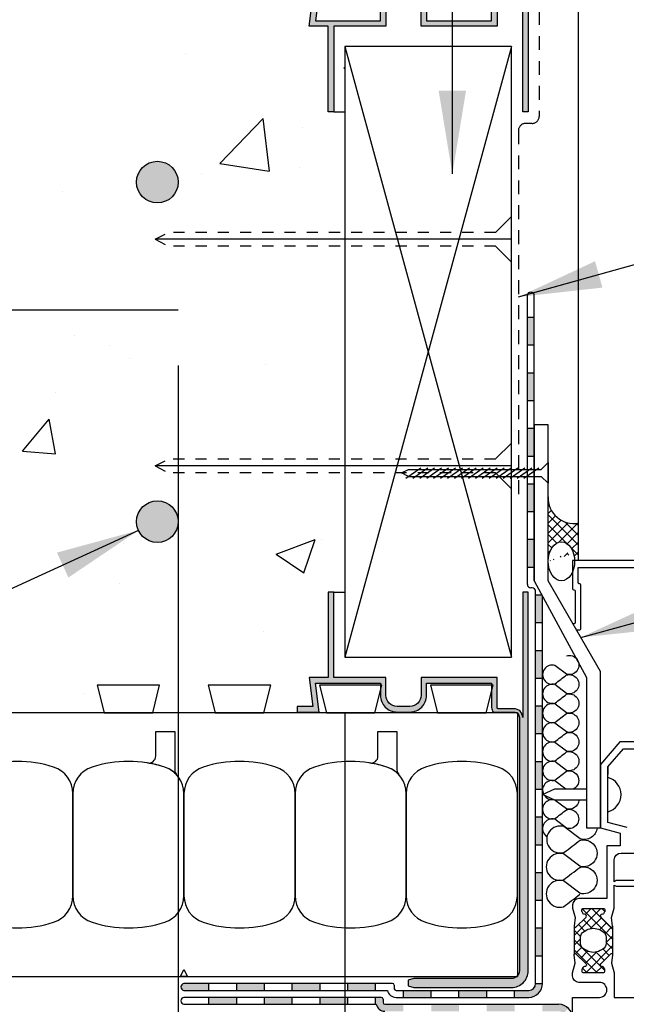
# Model space of a CAD drawing. Units: inches. Extents: x 2883.8 to 2914.4, y 405.8 to 450.
# Drawn here: x 2897.1 to 2902.5, y 433.5 to 442.4 of the extents above; entities that cross this region are included whole.
import ezdxf

# ---------------------------------------------------------------- set-up
doc = ezdxf.new("R2010")
doc.units = ezdxf.units.IN
doc.header["$LTSCALE"] = 0.5
doc.header["$MEASUREMENT"] = 0
doc.linetypes.add('DASHED2', pattern=[0.375, 0.25, -0.125])
doc.linetypes.add('HIDDEN2', pattern=[0.1875, 0.125, -0.0625])
doc.layers.get('Defpoints').update_dxf_attribs({"linetype": 'CONTINUOUS'})
for name, color, linetype in [('HATCH', 12, 'CONTINUOUS'), ('LINE18', 9, 'CONTINUOUS'), ('line25', 2, 'CONTINUOUS'), ('LINE50', 5, 'CONTINUOUS'), ('LINE65', 3, 'CONTINUOUS'), ('LINE9', 9, 'CONTINUOUS'), ('TEXT', 4, 'CONTINUOUS')]:
    doc.layers.add(name, color=color, linetype=linetype)
doc.styles.add('DIM', font='romans.shx', dxfattribs={"width": 0.7})
doc.dimstyles.new('ext_12', dxfattribs={"dimscale": 12, "dimtxt": 0.09375, "dimasz": 0.09375, "dimexe": 0.09375, "dimexo": 0.0625, "dimgap": 0.0625, "dimtad": 1, "dimdec": 1, "dimzin": 3, "dimdsep": 46, "dimlunit": 4, "dimtxsty": 'DIM', "dimcen": 0.09, "dimdle": 0.09375, "dimclrt": 4, "dimadec": 0, "dimazin": 0, "dimtfac": 1, "dimtdec": 1, "dimtmove": 2, "dimatfit": 3, "dimfxl": 0, "dimfrac": 2, "dimtolj": 1, "dimtzin": 0, "dimarcsym": 0})
doc.dimstyles.new('ext_8', dxfattribs={"dimscale": 8, "dimtxt": 0.09375, "dimasz": 0.09375, "dimexe": 0.09375, "dimexo": 0.0625, "dimgap": 0.0625, "dimtad": 1, "dimdec": 6, "dimzin": 3, "dimdsep": 46, "dimlunit": 4, "dimtxsty": 'DIM', "dimcen": 0.09, "dimdle": 0.09375, "dimclrt": 4, "dimadec": 0, "dimazin": 0, "dimtfac": 1, "dimtdec": 6, "dimtmove": 2, "dimatfit": 3, "dimfxl": 0, "dimfrac": 2, "dimtolj": 1, "dimtzin": 0, "dimarcsym": 0})

# ---------------------------------------------------------------- blocks, each defined once
blk = doc.blocks.new('Easy-Buck')
at = {"layer": 'LINE9'}
blk.add_hatch(color=256, dxfattribs=at).paths.add_polyline_path([(-0.9576, -2.4025), (-0.9576, -2.4525), (-0.9076, -2.4675), (-0.0276, -2.4675, 0.414214), (0.1224, -2.3175), (0.1224, 1.0925), (0.0724, 1.0925), (0.0724, -0.0375, 0.414214), (-0.0076, 0.0425), (-0.1576, 0.0425), (-0.1576, 0.3234), (-0.8424, 0.3234), (-0.8424, 0.1625, -0.414214), (-0.9424, 0.0625), (-1.0576, 0.0625, -0.414214), (-1.1576, 0.1625), (-1.1576, 0.3234), (-1.6276, 0.3234), (-1.6276, 1.0925), (-1.6776, 1.0925), (-1.6776, 0.3234), (-1.8496, 0.3234), (-1.8147, 0.0625), (-1.9576, 0.0625), (-1.9576, 0.0125), (-1.7576, 0.0125), (-1.7924, 0.2734), (-1.2076, 0.2734), (-1.2076, 0.1625, 0.414214), (-1.0576, 0.0125), (-0.9424, 0.0125, 0.414214), (-0.7924, 0.1625), (-0.7924, 0.2734), (-0.2076, 0.2734), (-0.2076, 0.0525, 0.184483), (-0.1923, 0.0125), (-0.0076, 0.0125, -0.414214), (0.0424, -0.0375), (0.0424, -2.3175, -0.414214), (-0.0276, -2.3875), (-0.9076, -2.3875)])
blk.add_lwpolyline([(-0.9576, -2.4025), (-0.9576, -2.4525), (-0.9076, -2.4675), (-0.0276, -2.4675, 0.414214), (0.1224, -2.3175), (0.1224, 1.0925), (0.0724, 1.0925), (0.0724, -0.0375, 0.414214), (-0.0076, 0.0425), (-0.1476, 0.0425, -0.414214), (-0.1576, 0.0525), (-0.1576, 0.3234), (-0.8424, 0.3234), (-0.8424, 0.1625, -0.414214), (-0.9424, 0.0625), (-1.0576, 0.0625, -0.414214), (-1.1576, 0.1625), (-1.1576, 0.3234), (-1.6276, 0.3234), (-1.6276, 1.0925), (-1.6776, 1.0925), (-1.6776, 0.3234), (-1.8496, 0.3234), (-1.8147, 0.0625), (-1.9576, 0.0625), (-1.9576, 0.0125), (-1.7576, 0.0125), (-1.7924, 0.2734), (-1.2076, 0.2734), (-1.2076, 0.1625, 0.414214), (-1.0576, 0.0125), (-0.9424, 0.0125, 0.414214), (-0.7924, 0.1625), (-0.7924, 0.2734), (-0.2076, 0.2734), (-0.2076, 0.0525, 0.184483), (-0.1923, 0.0125), (-0.0076, 0.0125, -0.414214), (0.0424, -0.0375), (0.0424, -2.3175, -0.414214), (-0.0276, -2.3875), (-0.9076, -2.3875)], format="xyb", close=True, dxfattribs=at)
blk = doc.blocks.new('*D9')
at = {"layer": 'Defpoints', "color": 0}
for p in [(2898.5103, 439.7588), (2900.0103, 436.6315), (2900.0103, 428.3287)]:
    blk.add_point(p, dxfattribs=at)
at = {"layer": 'TEXT', "color": 0, "lineweight": -2}
for p, q in [((2898.5103, 439.2588), (2898.5103, 427.5787)), ((2900.0103, 436.1315), (2900.0103, 427.5787)), ((2898.0103, 428.3287), (2897.5103, 428.3287)), ((2898.5103, 428.3287), (2900.0103, 428.3287)), ((2900.5103, 428.3287), (2901.0103, 428.3287))]:
    blk.add_line(p, q, dxfattribs=at)
at = {"layer": 'TEXT', "color": 0}
for points in [[(2898.0103, 428.412), (2898.0103, 428.2453), (2898.5103, 428.3287)], [(2900.5103, 428.412), (2900.5103, 428.2453), (2900.0103, 428.3287)]]:
    blk.add_solid(points, dxfattribs=at)
at = {"layer": 'TEXT', "color": 4, "insert": (2899.134, 426.0118), "char_height": 0.5, "attachment_point": 5, "style": 'DIM'}
blk.add_mtext('\\A1;1 1/2" \\P (38mm)MIN. \\PCOVER', dxfattribs=at)

msp = doc.modelspace()

# ---------------------------------------------------------------- hatches: boundary and pattern name
at = {"layer": 'HATCH'}
h = msp.add_hatch(dxfattribs=at)
h.set_pattern_fill('AR-CONC', color=256, scale=0.5)
h.set_pattern_definition([(50, (0, 0), (3.586301, -0.3137607), [0.375, -4.125]), (355, (0, 0), (-0.6937567, 3.7609607), [0.3, -3.3]), (100.45144, (0.299, -0.026), (2.8925442, 3.4472), [0.318701, -3.5057106]), (46.1842, (0, 1), (5.3362067, -0.8275964), [0.5625, -6.1875]), (96.63564, (0.4447, 0.931), (4.67331, 4.870593), [0.478052, -5.258569]), (351.18416, (0, 1), (4.67331, 4.870593), [0.45, -4.95]), (21, (0.5, 0.75), (2.9845353, -2.0130945), [0.375, -4.125]), (326, (0.5, 0.75), (1.2165767, 3.62575), [0.3, -3.3]), (71.45144, (0.7487, 0.5822), (4.201112, 1.6126558), [0.318701, -3.5057106]), (37.5, (0, 0), (0.0607993, 1.66446927), [0, -3.26, 0, -3.35, 0, -3.3125]), (7.5, (0, 0), (1.3153477, 1.9720586), [0, -1.91, 0, -3.185, 0, -1.2625]), (327.5, (-1.115, 0), (2.6691122, -0.11277436), [0, -1.25, 0, -3.9, 0, -5.175]), (317.5, (-1.615, 0), (2.9159308, 0.500525), [0, -1.625, 0, -2.59, 0, -3.675])])
h.paths.add_polyline_path([(2889.4373201, 442.6315058), (2889.84353, 442.6315058), (2889.781198, 442.3815058), (2890.34353, 442.3815058), (2890.281198, 442.6315058), (2890.84353, 442.6315058), (2890.781198, 442.3815058), (2891.34353, 442.3815058), (2891.281198, 442.6315058), (2891.84353, 442.6315058), (2891.781198, 442.3815058), (2892.34353, 442.3815058), (2892.281198, 442.6315058), (2892.84353, 442.6315058), (2892.781198, 442.3815058), (2893.34353, 442.3815058), (2893.281198, 442.6315058), (2893.84353, 442.6315058), (2893.781198, 442.3815058), (2894.34353, 442.3815058), (2894.281198, 442.6315058), (2894.84353, 442.6315058), (2894.781198, 442.3815058), (2895.34353, 442.3815058), (2895.281198, 442.6315058), (2896.1873648, 442.6315058), (2896.1873648, 442.569088), (2896.3123645, 442.569088), (2896.3123645, 442.3502884), (2896.2648646, 442.3502884), (2896.2326387, 442.3371135), (2896.2188725, 442.3051357), (2896.2323378, 442.2700117), (2896.2656185, 442.2565386), (2896.3123645, 442.2565386), (2896.3169559, 442.1778962), (2896.3441243, 442.1036413), (2896.3779774, 442.0567653), (2896.4216943, 442.0189204), (2896.4216943, 436.7441616), (2896.3708201, 436.6981502), (2896.334366, 436.640044), (2896.315123, 436.5745283), (2896.3123645, 436.5065433), (2896.2648646, 436.5065433), (2896.232027, 436.4927565), (2896.2188647, 436.4596684), (2896.2323378, 436.4262666), (2896.2648646, 436.4127935), (2896.3123645, 436.4127935), (2896.3123645, 436.193994), (2896.1873648, 436.193994), (2896.1873648, 436.1315435), (2895.281198, 436.1315058), (2895.34353, 436.3815058), (2894.781198, 436.3815058), (2894.84353, 436.1315058), (2894.281198, 436.1315058), (2894.34353, 436.3815058), (2893.781198, 436.3815058), (2893.84353, 436.1315058), (2893.281198, 436.1315058), (2893.34353, 436.3815058), (2892.781198, 436.3815058), (2892.84353, 436.1315058), (2892.281198, 436.1315058), (2892.34353, 436.3815058), (2891.781198, 436.3815058), (2891.84353, 436.1315058), (2891.281198, 436.1315058), (2891.34353, 436.3815058), (2890.781198, 436.3815058), (2890.84353, 436.1315058), (2890.281198, 436.1315058), (2890.34353, 436.3815058), (2889.781198, 436.3815058), (2889.84353, 436.1315058), (2889.4373201, 436.1315435), (2889.4373201, 437.8817097), (2888.4373201, 438.8817097), (2890.4373201, 438.8817097), (2889.4373201, 439.8817097)])
h.paths.add_polyline_path([(2896.9373633, 436.1315435), (2897.84353, 436.1315058), (2897.781198, 436.3815058), (2898.34353, 436.3815058), (2898.281198, 436.1315058), (2898.84353, 436.1315058), (2898.781198, 436.3815058), (2899.34353, 436.3815058), (2899.281198, 436.1315058), (2899.84353, 436.1315058), (2899.781198, 436.3815058), (2900.0103285, 436.3815058), (2900.0103285, 442.3815058), (2899.781198, 442.3815058), (2899.84353, 442.6315058), (2899.281198, 442.6315058), (2899.34353, 442.3815058), (2898.781198, 442.3815058), (2898.84353, 442.6315058), (2898.281198, 442.6315058), (2898.34353, 442.3815058), (2897.781198, 442.3815058), (2897.84353, 442.6315058), (2896.9373633, 442.6315384), (2896.9373632, 442.569088), (2896.8123635, 442.569088), (2896.8123635, 442.3502884), (2896.8606355, 442.3502819), (2896.8935818, 442.3355785), (2896.9058555, 442.3016913), (2896.8923903, 442.2700117), (2896.8598634, 442.2565386), (2896.8123635, 442.2565386), (2896.8096011, 442.1885271), (2896.7903399, 442.1229888), (2896.7538559, 442.0648697), (2896.7029443, 442.0188595), (2896.7029443, 436.7442224), (2896.7538559, 436.6982123), (2896.7903399, 436.6400931), (2896.8096011, 436.5745548), (2896.8123635, 436.5065433), (2896.8606357, 436.5065368), (2896.8935819, 436.4918333), (2896.9058555, 436.4579462), (2896.8923636, 436.42624), (2896.8606354, 436.4128), (2896.8123635, 436.4127935), (2896.8123635, 436.193994), (2896.9373632, 436.193994)])
h = msp.add_hatch(color=7, dxfattribs=at)
h.dxf.hatch_style = 1
h.paths.add_polyline_path([(2898.7872327, 433.6940058), (2898.562364, 433.6940058, 0.860780181), (2898.562364, 433.6315058), (2898.7872327, 433.6315058)])
h.paths.add_polyline_path([(2899.0372327, 433.5690058), (2898.7872327, 433.5690058), (2898.7872327, 433.5065058), (2899.0372327, 433.5065058)])
h.paths.add_polyline_path([(2899.2872327, 433.6940058), (2899.0372327, 433.6940058), (2899.0372327, 433.6315058), (2899.2872327, 433.6315058)])
h.paths.add_polyline_path([(2899.5372327, 433.5690058), (2899.2872327, 433.5690058), (2899.2872327, 433.5065058), (2899.5372327, 433.5065058)])
h.paths.add_polyline_path([(2899.7872327, 433.6940058), (2899.5372327, 433.6940058), (2899.5372327, 433.6315058), (2899.7872327, 433.6315058)])
h.paths.add_polyline_path([(2900.0372327, 433.5690058), (2899.7872327, 433.5690058), (2899.7872327, 433.5065058), (2900.0372327, 433.5065058)])
h.paths.add_polyline_path([(2900.2872327, 433.6940058), (2900.0372327, 433.6940058), (2900.0372327, 433.6315058), (2900.2872327, 433.6315058)])
h.paths.add_polyline_path([(2900.5372327, 433.5065058), (2900.3694956, 433.5065058, -0.414213562), (2900.3538706, 433.5221308), (2900.3538706, 433.5533808, 0.414213562), (2900.3382456, 433.5690058), (2900.2872327, 433.5690058), (2900.2872327, 433.5065058), (2900.2929491, 433.5065058, 0.356393959), (2900.3694956, 433.4440058), (2900.5372327, 433.4440058)])
h.paths.add_polyline_path([(2900.7872327, 433.6315058), (2900.5372327, 433.6315058), (2900.5372327, 433.5690058), (2900.7872327, 433.5690058)])
h.paths.add_polyline_path([(2901.0372327, 433.5065058), (2900.7872327, 433.5065058), (2900.7872327, 433.4440058), (2901.0372327, 433.4440058)])
h.paths.add_polyline_path([(2901.2872327, 433.6315058), (2901.0372327, 433.6315058), (2901.0372327, 433.5690058), (2901.2872327, 433.5690058)])
h.paths.add_polyline_path([(2901.5372327, 433.5065058), (2901.2872327, 433.5065058), (2901.2872327, 433.4440058), (2901.5372327, 433.4440058)])
h.paths.add_polyline_path([(2902.0223532, 433.4698942, 0.198912367), (2901.9339648, 433.5065058), (2901.7872327, 433.5065058), (2901.7872327, 433.4440058), (2901.9339648, 433.4440058, -0.198912367), (2901.978159, 433.4257)])
h.paths.add_polyline_path([(2902.0589648, 433.2531896), (2901.9964648, 433.2531896), (2901.9964648, 433.0031896), (2902.0589648, 433.0031896)])
h.paths.add_polyline_path([(2901.7896877, 433.6940058), (2901.7271877, 433.6940058, -0.414213562), (2901.6646877, 433.6315058), (2901.5372327, 433.6315058), (2901.5372327, 433.5690058), (2901.6646877, 433.5690058, 0.414213562)])
h.paths.add_polyline_path([(2901.7896877, 434.1940058), (2901.7271877, 434.1940058), (2901.7271877, 433.9440058), (2901.7896877, 433.9440058)])
h.paths.add_polyline_path([(2901.7896877, 434.6940058), (2901.7271877, 434.6940058), (2901.7271877, 434.4440058), (2901.7896877, 434.4440058)])
h.paths.add_polyline_path([(2901.7896877, 435.1940058), (2901.7271877, 435.1940058), (2901.7271877, 434.9440058), (2901.7896877, 434.9440058)])
h.paths.add_polyline_path([(2901.7896877, 435.6940058), (2901.7271877, 435.6940058), (2901.7271877, 435.4440058), (2901.7896877, 435.4440058)])
h.paths.add_polyline_path([(2901.7896877, 436.1940058), (2901.7271877, 436.1940058), (2901.7271877, 435.9440058), (2901.7896877, 435.9440058)])
h.paths.add_polyline_path([(2901.7896877, 436.6940058), (2901.7271877, 436.6940058), (2901.7271877, 436.4440058), (2901.7896877, 436.4440058)])
h.paths.add_polyline_path([(2901.7896877, 437.181456), (2901.7828861, 437.1940058), (2901.7271877, 437.1940058), (2901.7271877, 436.9440058), (2901.7896877, 436.9440058)])
h.paths.add_polyline_path([(2901.7152148, 437.6940058), (2901.6527148, 437.6940058), (2901.6527148, 437.4440058), (2901.7152148, 437.4440058)])
h.paths.add_polyline_path([(2901.7152148, 438.1940058), (2901.6527148, 438.1940058), (2901.6527148, 437.9440058), (2901.7152148, 437.9440058)])
h.paths.add_polyline_path([(2901.7152148, 438.6940058), (2901.6527148, 438.6940058), (2901.6527148, 438.4440058), (2901.7152148, 438.4440058)])
h.paths.add_polyline_path([(2901.7152148, 439.1940058), (2901.6527148, 439.1940058), (2901.6527148, 438.9440058), (2901.7152148, 438.9440058)])
h.paths.add_polyline_path([(2901.7152148, 439.6940058), (2901.6527148, 439.6940058), (2901.6527148, 439.4440058), (2901.7152148, 439.4440058)])
h = msp.add_hatch(dxfattribs=at)
h.set_pattern_fill('ANSI37', color=256, scale=0.5, angle=90, style=0)
edge = h.paths.add_edge_path()
edge.add_arc((2902.0277148, 432.9107844), 0.0314164, 193.91519955, 354.1006948, ccw=False)
edge.add_ellipse((2901.8718654, 432.9075554), major_axis=(0, -0.1604674), ratio=0.781471039, start_angle=630, end_angle=808.45512048, ccw=False)
edge.add_line((2901.7464648, 432.9075554), (2901.7464648, 432.6315058))
edge.add_arc((2901.5589648, 432.6315058), 0.1875, -45, 0, ccw=False)
edge.add_arc((2901.8894306, 431.4767857), 1.0411163, 80.62828382, 100.95677121, ccw=False)
edge.add_line((2902.0589648, 432.5040058), (2902.0589648, 432.9075554))
edge = h.paths.add_edge_path()
edge.add_ellipse((2901.958911, 437.4959155), major_axis=(0, 0.1754127), ratio=0.67666753, start_angle=-57.31939609, end_angle=90, ccw=False)
edge.add_line((2902.0588167, 437.5906305), (2902.0722166, 437.5481773))
edge.add_line((2902.0722166, 437.5481773), (2902.0774807, 437.5040058))
edge.add_line((2902.0774807, 437.5040058), (2902.1134249, 437.5040058))
edge.add_line((2902.1134249, 437.5040058), (2902.1134249, 437.8396769))
edge.add_arc((2902.0708788, 438.0669), 0.231172, 183.79945643, 280.60546947, ccw=False)
edge.add_line((2901.8402148, 438.0515815), (2901.8402148, 437.4959155))
h = msp.add_hatch(dxfattribs=at)
h.set_pattern_fill('ANSI37', color=256, scale=0.5, angle=90, style=0)
h.set_pattern_definition([(135, (3423.67642, -2286.884), (-0.0441941738, -0.0441941738), []), (225, (3423.67642, -2286.884), (0.0441941738, -0.0441941738), [])])
h.paths.add_polyline_path([(2903.2178516, 433.7590756), (2903.4647818, 433.7590756, -0.973119194), (2903.4699578, 433.5691469), (2903.2179048, 433.5690059, -1.000279793)])
h.paths.add_polyline_path([(2903.3413167, 433.5765058, 1), (2903.3413167, 433.7515756, 1)], flags=16)
h.paths.add_polyline_path([(2903.5592841, 434.9299053), (2903.5592841, 435.0547992, -0.392740857), (2903.5850059, 435.0353346), (2903.6959836, 434.7590756), (2903.5914137, 434.7590756, 0.3145636), (2903.2481354, 434.8129484), (2903.2216232, 434.8169839), (2903.2216232, 434.8434531, -0.14944307), (2903.340687, 434.9459384), (2903.3412841, 434.9459384, 0.192913489), (2903.3620015, 434.9542407, -0.089226471), (2903.4560545, 434.9685392), (2903.4593837, 434.9496585, 0.315298789), (2903.4619794, 434.9470627)])
h.paths.add_polyline_path([(2902.180428, 434.2921634, 0.772597808), (2902.1657476, 434.3172062, -0.343148792), (2902.1543716, 434.3218304), (2902.1450366, 434.337999, -0.131652498), (2902.1439648, 434.341999), (2902.1439648, 434.3608554, -0.414213562), (2902.1519648, 434.3688554), (2902.3409648, 434.3688554, -0.414213562), (2902.3489648, 434.3608554), (2902.3489648, 434.341999, -0.131652498), (2902.3478931, 434.337999), (2902.3385581, 434.3218304, -0.343148792), (2902.3271821, 434.3172062, 0.772597808), (2902.3125017, 434.2921634), (2902.4199045, 434.1847607), (2902.4199045, 433.978251), (2902.3125017, 433.8708483, 0.772597808), (2902.3271821, 433.8458054, -0.343148792), (2902.3385581, 433.8411813), (2902.3478931, 433.8250127, -0.131652498), (2902.3489648, 433.8210127), (2902.3489648, 433.8021563, -0.414213562), (2902.3409648, 433.7941563), (2902.1519648, 433.7941563, -0.414213562), (2902.1439648, 433.8021563), (2902.1439648, 433.8210127, -0.131652498), (2902.1450366, 433.8250127), (2902.1543716, 433.8411813, -0.343148792), (2902.1657476, 433.8458054, 0.772597808), (2902.180428, 433.8708483), (2902.0730252, 433.978251), (2902.0730252, 434.1847607)])
h.paths.add_polyline_path([(2902.3614648, 434.1091671), (2902.3614648, 434.053995, -0.323848429), (2902.320227, 433.9970039, -0.32650162), (2902.1727027, 433.9970039, -0.32384844), (2902.1314648, 434.053995), (2902.1314648, 434.1091671, -0.323848435), (2902.1727027, 434.1661582, -0.32650162), (2902.320227, 434.1661582, -0.323848435)], flags=16)
at = {"layer": 'LINE65'}
for points in [[(2898.5103285, 440.9102421, 1), (2898.1353285, 440.9102421, 1)], [(2898.5103285, 437.8528398, 1), (2898.1353285, 437.8528398, 1)]]:
    msp.add_hatch(color=256, dxfattribs=at).paths.add_polyline_path(points)

# ---------------------------------------------------------------- linework, layer by layer
at = {"layer": 'HATCH'}
for p, q in [((2900.0103285, 442.1315058), (2901.5103285, 436.6315058)), ((2901.5103285, 442.1315058), (2900.0103285, 436.6315058)), ((2901.5103285, 440.3954585), (2898.3037749, 440.3954585)), ((2901.5103285, 438.3548962), (2898.3037749, 438.3548962)), ((2902.0730998, 434.2101215), (2902.0730998, 433.9553276)), ((2902.4199045, 434.2089028), (2902.4199045, 433.9541089))]:
    msp.add_line(p, q, dxfattribs=at)
at = {"layer": 'HATCH', "color": 6, "linetype": 'DASHED2'}
msp.add_lwpolyline([(2895.7401624, 445.1510597), (2901.7586999, 445.1510597), (2901.7586999, 441.5014462, -0.414213562), (2901.6961999, 441.4389462), (2901.6353285, 441.4389462, 0.414213562), (2901.5728285, 441.3764462), (2901.5728285, 438.0080039)], format="xyb", dxfattribs=at)
at = {"layer": 'HATCH'}
for points in [[(2902.0047512, 436.6452654, -1.331509839), (2902.0047512, 436.4788451), (2901.9005817, 436.5584757, 1.331509839), (2901.9005817, 436.3920554, 0.001043147), (2902.0047018, 436.471993, 2.934579653)], [(2902.0047018, 436.471993, -1.331509839), (2902.0047018, 436.3055727), (2901.9005323, 436.3852033, 1.331509839), (2901.9005323, 436.218783, 0.001043147), (2902.0046525, 436.2987206, 2.934579653)], [(2902.0046525, 436.2987206, -1.331509839), (2902.0046525, 436.1323003), (2901.9004829, 436.2119309, 1.331509839), (2901.9004829, 436.0455107, 0.001043147), (2902.0046031, 436.1254482, 2.934579653)], [(2902.0046031, 436.1254482, -1.331509839), (2902.0046031, 435.959028), (2901.9004336, 436.0386586, 1.331509839), (2901.9004336, 435.8722383, 0.001043147), (2902.0045537, 435.9521759, 2.934579653)], [(2902.0045537, 435.9521759, -1.331509839), (2902.0045537, 435.7857556), (2901.9003842, 435.8653862, 1.331509839), (2901.9003842, 435.6989659, 0.001043147), (2902.0045044, 435.7789035, 2.934579653)], [(2902.0045044, 435.7789035, -1.331509839), (2902.0045044, 435.6124832), (2901.9003348, 435.6921138, 1.331509839), (2901.9003348, 435.5256936, 0.001043147), (2902.004455, 435.6056311, 2.934579653)], [(2902.004455, 435.6056311, -0.922296195), (2902.0658308, 435.4441809, -0.922296195)], [(2901.9979534, 435.4441809), (2901.9002855, 435.5188415, 0.649544129), (2901.7981516, 435.3978706, 0.649544129)], [(2901.8052812, 435.3857614, 0.272530307), (2901.8853689, 435.3494807)], [(2902.0043563, 435.2590864, -1.331509839), (2902.0043563, 435.0926661), (2901.9001868, 435.1722967, 0.865547103), (2901.8292602, 435.0161534, 0.865547103)], [(2901.8883491, 435.3481307, 1.238452514), (2901.9002361, 435.1791488, 0.001043147), (2902.0043563, 435.2590864)], [(2902.114959, 435.3426809, -0.476461295), (2902.0044056, 435.2659385), (2901.9040143, 435.3426809)], [(2902.2804912, 435.0935546, -0.459302791), (2902.1280205, 434.9955717), (2901.9819228, 435.1072536, 1.331509839), (2901.9819228, 434.8738492, 0.001043147), (2902.1279513, 434.9859616)], [(2902.1240118, 434.9829244, -1.331509839), (2902.1240118, 434.7495199), (2901.977914, 434.8612019, 1.331509839), (2901.977914, 434.6277974, 0.001043147), (2902.1239425, 434.7399099, 2.934579653)], [(2902.1240118, 434.73993, -1.331509839), (2902.1240118, 434.5065256), (2901.977914, 434.6182075, 1.331509839), (2901.977914, 434.3848031, 0.001043147), (2902.1239425, 434.4969155, 2.934579653)]]:
    msp.add_lwpolyline(points, format="xyb", dxfattribs=at)
msp.add_lwpolyline([(2902.3304667, 434.1629521, -0.273456042), (2902.3615394, 434.1103858), (2902.3615394, 434.0552137, -0.27345604), (2902.3304667, 434.0026474), (2902.3068047, 433.9896261, -0.256980507), (2902.1862741, 433.9896261), (2902.1626121, 434.0026474, -0.273456043), (2902.1315394, 434.0552137), (2902.1315394, 434.1103858, -0.273456042), (2902.1626121, 434.1629521), (2902.1862741, 434.1759734, -0.256980507), (2902.3068047, 434.1759734)], format="xyb", close=True, dxfattribs=at)
msp.add_arc((2902.0704649, 438.0661001), 0.2304627, 177.538416, 280.74322262, dxfattribs=at)
at = {"layer": 'LINE18'}
for p, q in [((2901.3666103, 440.4579585), (2901.5103285, 440.6016766)), ((2901.3666103, 440.3329585), (2901.5103285, 440.1892403)), ((2901.3666103, 438.4173962), (2901.5103285, 438.5611143)), ((2901.3666103, 438.2923962), (2901.5103285, 438.1486781))]:
    msp.add_line(p, q, dxfattribs=at)
at = {"layer": 'LINE18', "linetype": 'HIDDEN2'}
for p, q in [((2898.3037749, 440.3954585), (2898.4232836, 440.4579585)), ((2901.3666103, 440.4579585), (2898.4232836, 440.4579585)), ((2898.3037749, 440.3954585), (2898.4232836, 440.3329585)), ((2901.3666103, 440.3329585), (2898.4232836, 440.3329585)), ((2898.3037749, 438.3548962), (2898.4232836, 438.4173962)), ((2901.3662026, 438.4169884), (2898.4228758, 438.4169884)), ((2898.3037749, 438.3548962), (2898.4232836, 438.2923962)), ((2901.3662026, 438.2919884), (2898.4228758, 438.2919884))]:
    msp.add_line(p, q, dxfattribs=at)
at = {"layer": 'LINE18', "flags": 128}
msp.add_lwpolyline([(2902.1134249, 437.5040058), (2902.1134249, 445.5069136), (2889.4373201, 445.5069136)], dxfattribs=at)
at = {"layer": 'LINE18'}
for points in [[(2902.6838167, 437.5040058), (2902.0588167, 437.5040058), (2902.0588167, 437.2490058, 0.414213562), (2902.0688167, 437.2390058), (2902.0738167, 437.2390058, -0.414213562), (2902.0838167, 437.2290058), (2902.0838167, 436.9440058, -0.414213562), (2902.0738167, 436.9340058), (2902.0688167, 436.9340058, 0.154111191), (2902.0630747, 436.932193, 0.154111191)], [(2902.093729, 436.8790058), (2902.1238167, 436.8790058, 0.414213562), (2902.1338167, 436.8890058), (2902.1338167, 437.2840058, 0.414213562), (2902.1238167, 437.2940058), (2902.1188167, 437.2940058, -0.414213562), (2902.1088167, 437.3040058), (2902.1088167, 437.4390058), (2902.6188167, 437.4390058)], [(2902.6188167, 435.8707021), (2902.4846414, 435.8707021), (2902.3106073, 435.6670378), (2902.3106073, 435.0947897), (2902.4863546, 435.0476984), (2902.4863546, 434.933039), (2902.3689648, 434.933039), (2902.3689648, 434.4590058), (2902.1169648, 434.4590058, 0.414213562), (2902.0589648, 434.4010058), (2902.0589648, 434.3782135, 0.065543463), (2902.0598167, 434.371743), (2902.0825343, 434.2869597), (2902.0730998, 434.2101215, 0.713293068), (2902.0900963, 434.2018317), (2902.180428, 434.2921634, 0.772597808), (2902.1657476, 434.3172062, -0.343148792), (2902.1543716, 434.3218304), (2902.1450366, 434.337999, -0.131652498), (2902.1439648, 434.341999), (2902.1439648, 434.3608554, -0.414213562), (2902.1519648, 434.3688554), (2902.3409648, 434.3688554, -0.414213562), (2902.3489648, 434.3608554), (2902.3489648, 434.341999, -0.131652498), (2902.3478931, 434.337999), (2902.3385581, 434.3218304, -0.343148792), (2902.3271821, 434.3172062, 0.772597808), (2902.3125017, 434.2921634), (2902.4028334, 434.2018317, 0.713293068), (2902.4198299, 434.2101215), (2902.4103954, 434.2869597), (2902.433113, 434.371743, 0.065543463), (2902.4339648, 434.3782135), (2902.4339648, 434.5800258), (2902.4512854, 434.5700258), (2902.6838167, 434.5700258)], [(2902.6838167, 434.6200258), (2902.4512854, 434.6200258), (2902.4339648, 434.6100258), (2902.4339648, 434.806039, -0.414213562), (2902.4959648, 434.868039), (2902.6338167, 434.868039)], [(2902.0589648, 432.5040058), (2902.0589648, 433.5690058), (2902.300613, 433.5690058, 1), (2902.300613, 433.7040058), (2902.1169648, 433.7040058, -0.414213562), (2902.0589648, 433.7620058), (2902.0589648, 433.7847982, -0.065543463), (2902.0598167, 433.7912687), (2902.0825343, 433.876052), (2902.0730998, 433.9528902, -0.713293068), (2902.0900963, 433.9611799), (2902.180428, 433.8708483, -0.772597808), (2902.1657476, 433.8458054, 0.343148792), (2902.1543716, 433.8411813), (2902.1450366, 433.8250127, 0.131652498), (2902.1439648, 433.8210127), (2902.1439648, 433.8021563, 0.414213562), (2902.1519648, 433.7941563), (2902.3409648, 433.7941563, 0.414213562), (2902.3489648, 433.8021563), (2902.3489648, 433.8210127, 0.131652498), (2902.3478931, 433.8250127), (2902.3385581, 433.8411813, 0.343148792), (2902.3271821, 433.8458054, -0.772597808), (2902.3125017, 433.8708483), (2902.4028334, 433.9611799, -0.713293068), (2902.4198299, 433.9528902), (2902.4103954, 433.876052), (2902.433113, 433.7912687, -0.065543463), (2902.4339648, 433.7847982), (2902.4339648, 433.5690058), (2903.0689648, 433.5690058)]]:
    msp.add_lwpolyline(points, format="xyb", dxfattribs=at)
msp.add_lwpolyline([(2902.5513546, 435.0975747), (2902.3756073, 435.144666), (2902.3756073, 435.644666), (2902.5163546, 435.8057021), (2902.6188167, 435.8057021)], dxfattribs=at)
at = {"layer": 'line25'}
msp.add_line((2901.562364, 436.1315058), (2889.4373201, 436.1315058), dxfattribs=at)
for points in [[(2900.0103285, 436.6315058), (2901.5103285, 436.6315058), (2901.5103285, 442.1315058), (2900.0103285, 442.1315058)], [(2898.281198, 436.1315058), (2898.34353, 436.3815058), (2897.781198, 436.3815058), (2897.84353, 436.1315058)], [(2899.281198, 436.1315058), (2899.34353, 436.3815058), (2898.781198, 436.3815058), (2898.84353, 436.1315058)], [(2900.281198, 436.1315058), (2900.34353, 436.3815058), (2899.781198, 436.3815058), (2899.84353, 436.1315058)], [(2901.281198, 436.1315058), (2901.34353, 436.3815058), (2900.781198, 436.3815058), (2900.84353, 436.1315058)]]:
    msp.add_lwpolyline(points, close=True, dxfattribs=at)
at = {"layer": 'line25', "color": 12}
msp.add_ellipse((2901.958911, 437.4959155), major_axis=(0, 0.1754127), ratio=0.67666753, start_param=-14.137166941, end_param=-7.853981634, dxfattribs=at)
at = {"layer": 'LINE50'}
for p in [(2901.562364, 436.1315058), (2889.4373201, 433.7565058)]:
    msp.add_line(p, (2901.562364, 433.7565058), dxfattribs=at)
at = {"layer": 'LINE65', "flags": 128}
msp.add_lwpolyline([(2889.5601856, 439.7588442), (2898.5103285, 439.7588442)], dxfattribs=at)
at = {"layer": 'LINE65'}
for centre in [(2898.3228285, 440.9102421), (2898.3228285, 437.8528398)]:
    msp.add_circle(centre, 0.1875, dxfattribs=at)
at = {"layer": 'LINE9'}
for p, q in [((2899.9103285, 441.5444703), (2900.0103285, 441.5444703)), ((2901.6527148, 437.2876182), (2901.6527148, 439.8923034)), ((2901.7152148, 437.3188682), (2901.7152148, 439.8923034)), ((2901.6527148, 439.6940058), (2901.7152148, 439.6940058)), ((2901.6527148, 439.4440058), (2901.7152148, 439.4440058)), ((2901.6527148, 439.1940058), (2901.7152148, 439.1940058)), ((2901.6527148, 438.9440058), (2901.7152148, 438.9440058)), ((2901.8402148, 438.7251273), (2901.7152148, 438.7251273)), ((2901.7152148, 438.7251273), (2901.7152148, 437.3188682)), ((2901.8402148, 437.3188682), (2901.8402148, 438.7251273)), ((2901.6527148, 438.6940058), (2901.7152148, 438.6940058)), ((2901.6527148, 438.4440058), (2901.7152148, 438.4440058)), ((2901.7777148, 438.3233111), (2901.8402148, 438.3858111)), ((2901.8402148, 438.3858111), (2901.8402148, 438.1983111)), ((2900.5191006, 438.2920611), (2900.5816006, 438.3233111)), ((2900.5816006, 438.2608111), (2900.5191006, 438.2920611)), ((2900.5592858, 438.2451861), (2900.6931747, 438.3389361)), ((2900.5816006, 438.3233111), (2901.7777148, 438.3233111)), ((2900.6217858, 438.2451861), (2900.7556747, 438.3389361)), ((2900.6842858, 438.2451861), (2900.8181747, 438.3389361)), ((2900.7467858, 438.2451861), (2900.8806747, 438.3389361)), ((2900.8092858, 438.2451861), (2900.9431747, 438.3389361)), ((2900.8717858, 438.2451861), (2901.0056747, 438.3389361)), ((2900.9342858, 438.2451861), (2901.0681747, 438.3389361)), ((2900.9967858, 438.2451861), (2901.1306747, 438.3389361)), ((2901.0592858, 438.2451861), (2901.1931747, 438.3389361)), ((2901.1217858, 438.2451861), (2901.2556747, 438.3389361)), ((2901.1842858, 438.2451861), (2901.3181747, 438.3389361)), ((2901.2467858, 438.2451861), (2901.3806747, 438.3389361)), ((2901.3092858, 438.2451861), (2901.4431747, 438.3389361)), ((2901.3717858, 438.2451861), (2901.5056747, 438.3389361)), ((2901.4342858, 438.2451861), (2901.5681747, 438.3389361)), ((2901.4967858, 438.2451861), (2901.6306747, 438.3389361)), ((2901.5592858, 438.2451861), (2901.6931747, 438.3389361)), ((2901.6217858, 438.2451861), (2901.7556747, 438.3389361)), ((2900.5816006, 438.2608111), (2901.7777148, 438.2608111)), ((2901.6527148, 438.1940058), (2901.7152148, 438.1940058)), ((2901.7777148, 438.2608111), (2901.8402148, 438.1983111)), ((2901.6527148, 437.9440058), (2901.7152148, 437.9440058)), ((2901.6527148, 437.6940058), (2901.7152148, 437.6940058)), ((2901.6527148, 437.4440058), (2901.7152148, 437.4440058)), ((2901.7152148, 437.3188682), (2902.1856073, 436.4509321)), ((2902.3106073, 436.5027088), (2901.8402148, 437.3188682)), ((2899.9103285, 437.2185414), (2900.0103285, 437.2185414)), ((2901.6959377, 437.2563682), (2901.6839648, 437.2563682)), ((2901.7271877, 433.6940058), (2901.7271877, 437.2251182)), ((2901.7271877, 437.1940058), (2901.7828861, 437.1940058)), ((2901.7896877, 433.6940058), (2901.7896877, 437.181456)), ((2901.7271877, 436.9440058), (2901.7896877, 436.9440058)), ((2901.7271877, 436.6940058), (2901.7896877, 436.6940058)), ((2902.3106073, 435.0947897), (2902.3106073, 436.5027088)), ((2901.7271877, 436.4440058), (2901.7896877, 436.4440058)), ((2902.1856073, 436.4509321), (2902.1856073, 435.0947897)), ((2901.7271877, 436.1940058), (2901.7896877, 436.1940058)), ((2901.7271877, 435.9440058), (2901.7896877, 435.9440058)), ((2901.7271877, 435.6940058), (2901.7896877, 435.6940058)), ((2902.3756073, 435.644666), (2902.3756073, 435.575837)), ((2901.7271877, 435.4440058), (2901.7896877, 435.4440058)), ((2901.7883511, 435.394666), (2901.9003793, 435.445416)), ((2901.9003793, 435.445416), (2902.1856073, 435.445416)), ((2901.9003793, 435.343916), (2901.7883511, 435.394666)), ((2902.1856073, 435.343916), (2901.9003793, 435.343916)), ((2901.7271877, 435.1940058), (2901.7896877, 435.1940058)), ((2902.1856073, 435.0947897), (2902.3106073, 435.0947897)), ((2901.7271877, 434.9440058), (2901.7896877, 434.9440058)), ((2901.7271877, 434.6940058), (2901.7896877, 434.6940058)), ((2901.7271877, 434.4440058), (2901.7896877, 434.4440058)), ((2901.7271877, 434.1940058), (2901.7896877, 434.1940058)), ((2901.7271877, 433.9440058), (2901.7896877, 433.9440058)), ((2900.4397035, 433.6940058), (2898.562364, 433.6940058)), ((2898.7872327, 433.6315058), (2898.7872327, 433.6940058)), ((2899.0372327, 433.6315058), (2899.0372327, 433.6940058)), ((2899.2872327, 433.6315058), (2899.2872327, 433.6940058)), ((2899.5372327, 433.6315058), (2899.5372327, 433.6940058)), ((2899.7872327, 433.6315058), (2899.7872327, 433.6940058)), ((2900.0372327, 433.6315058), (2900.0372327, 433.6940058)), ((2900.2872327, 433.6315058), (2900.2872327, 433.6940058)), ((2900.4553285, 433.6783808), (2900.4553285, 433.6471308)), ((2901.7271877, 433.6940058), (2901.7896877, 433.6940058)), ((2898.562364, 433.6315058), (2900.3944069, 433.6315058)), ((2900.4709535, 433.6315058), (2901.6646877, 433.6315058)), ((2900.5372327, 433.5690058), (2900.5372327, 433.6315058)), ((2900.7872327, 433.5690058), (2900.7872327, 433.6315058)), ((2901.0372327, 433.5690058), (2901.0372327, 433.6315058)), ((2901.2872327, 433.5690058), (2901.2872327, 433.6315058)), ((2901.5372327, 433.5690058), (2901.5372327, 433.6315058)), ((2900.3382456, 433.5690058), (2898.562364, 433.5690058)), ((2898.562364, 433.5065058), (2900.2929491, 433.5065058)), ((2898.7872327, 433.5065058), (2898.7872327, 433.5690058)), ((2899.0372327, 433.5065058), (2899.0372327, 433.5690058)), ((2899.2872327, 433.5065058), (2899.2872327, 433.5690058)), ((2899.5372327, 433.5065058), (2899.5372327, 433.5690058)), ((2899.7872327, 433.5065058), (2899.7872327, 433.5690058)), ((2900.0372327, 433.5065058), (2900.0372327, 433.5690058)), ((2900.2872327, 433.5065058), (2900.2872327, 433.5690058)), ((2900.3538706, 433.5533808), (2900.3538706, 433.5221308)), ((2900.3694956, 433.5065058), (2901.9339648, 433.5065058)), ((2900.4709535, 433.5690058), (2901.6646877, 433.5690058))]:
    msp.add_line(p, q, dxfattribs=at)
for points in [[(2898.3892871, 435.6424596, 0.037266696), (2898.2355917, 435.6797894, 0.463035607), (2898.3082816, 435.7414531), (2898.3082816, 435.9630515), (2898.4791133, 435.9630515), (2898.4791133, 435.6169582, 0.189002358), (2898.4957634, 435.5744842, 0.128407358)], [(2900.3892871, 435.6424596, 0.037266696), (2900.2355917, 435.6797894, 0.463035607), (2900.3082816, 435.7414531), (2900.3082816, 435.9630515), (2900.4791133, 435.9630515), (2900.4791133, 435.6169582, 0.189002358), (2900.4957634, 435.5744842, 0.128407358)], [(2897.3892871, 435.6424596, 0.157670781), (2896.7354409, 435.6424596, 0.325304629), (2896.562364, 435.4045881), (2896.562364, 434.4834235, 0.325304629), (2896.7354409, 434.2455521, 0.157670781), (2897.3892871, 434.2455521, 0.325304629), (2897.562364, 434.4834235), (2897.562364, 435.4045881, 0.325304629)], [(2898.3892871, 435.6424596, 0.157670781), (2897.7354409, 435.6424596, 0.325304629), (2897.562364, 435.4045881), (2897.562364, 434.4834235, 0.325304629), (2897.7354409, 434.2455521, 0.157670781), (2898.3892871, 434.2455521, 0.325304629), (2898.562364, 434.4834235), (2898.562364, 435.4045881, 0.325304629)], [(2899.3892871, 435.6424596, 0.157670781), (2898.7354409, 435.6424596, 0.325304629), (2898.562364, 435.4045881), (2898.562364, 434.4834235, 0.325304629), (2898.7354409, 434.2455521, 0.157670781), (2899.3892871, 434.2455521, 0.325304629), (2899.562364, 434.4834235), (2899.562364, 435.4045881, 0.325304629)], [(2900.3892871, 435.6424596, 0.157670781), (2899.7354409, 435.6424596, 0.325304629), (2899.562364, 435.4045881), (2899.562364, 434.4834235, 0.325304629), (2899.7354409, 434.2455521, 0.157670781), (2900.3892871, 434.2455521, 0.325304629), (2900.562364, 434.4834235), (2900.562364, 435.4045881, 0.325304629)], [(2901.3892871, 435.6424596, 0.157670781), (2900.7354409, 435.6424596, 0.325304629), (2900.562364, 435.4045881), (2900.562364, 434.4834235, 0.325304629), (2900.7354409, 434.2455521, 0.157670781), (2901.3892871, 434.2455521, 0.325304629), (2901.562364, 434.4834235), (2901.562364, 435.4045881, 0.325304629)]]:
    msp.add_lwpolyline(points, format="xyb", close=True, dxfattribs=at)
msp.add_lwpolyline([(2898.531114, 433.7565058), (2898.562364, 433.8209906), (2898.593614, 433.7565058)], close=True, dxfattribs=at)
for centre, radius, start, end in [((2901.6839648, 439.8884846), 0.0314825, 6.96705777, 173.03294223), ((2901.6839648, 437.2876182), 0.03125, 180, 270), ((2901.6959377, 437.2251182), 0.03125, 0, 90), ((2902.3361479, 435.394666), 0.1594594, 284.32709493, 75.67290507), ((2898.5670665, 433.6627558), 0.0316018, 98.55756535, 261.44243465), ((2900.4397035, 433.6783808), 0.015625, 0, 90), ((2901.6646877, 433.6940058), 0.0625, 270, 0), ((2901.6646877, 433.6940058), 0.125, 270, 0), ((2900.4709535, 433.6471308), 0.078125, 191.53695903, 270), ((2900.4709535, 433.6471308), 0.015625, 180, 270), ((2898.5670665, 433.5377558), 0.0316018, 98.55756535, 261.44243465), ((2900.3694956, 433.5221308), 0.078125, 191.53695903, 270), ((2900.3382456, 433.5533808), 0.015625, 0, 90), ((2900.3694956, 433.5221308), 0.015625, 180, 270), ((2901.9339648, 433.3815058), 0.125, 0, 90)]:
    msp.add_arc(centre, radius, start, end, dxfattribs=at)

# ---------------------------------------------------------------- block references
at = {"layer": 'HATCH', "xscale": -1, "rotation": 180}
msp.add_blockref('Easy-Buck', (2901.537899, 442.6369703), dxfattribs=at)
at = {"layer": 'HATCH'}
msp.add_blockref('Easy-Buck', (2901.537899, 436.1260414), dxfattribs=at)

# ---------------------------------------------------------------- dimensions: what is measured, and where the dimension line sits
at = {"layer": 'TEXT'}
dim = msp.add_linear_dim(base=(2900.0103285, 428.3286745), p1=(2898.5103285, 439.7588442), p2=(2900.0103285, 436.6315058), text='<> \\P (38mm)MIN. \\PCOVER', dimstyle='ext_8', override={"dimtxt": 0.0625, "dimasz": 0.0625}, dxfattribs=at)
dim.commit()
dim.dimension.update_dxf_attribs({"geometry": '*D9', "text_midpoint": (2899.1340135, 426.0117751), "dimtype": 160})

# ---------------------------------------------------------------- leaders
for points in [[(2900.9773601, 440.9839855), (2900.9773601, 450.0237945), (2902.5166854, 450.0237945)], [(2901.5728285, 439.8764462), (2907.4386906, 441.5236605), (2908.2178258, 441.5236605)], [(2902.1333707, 436.810225), (2907.2154054, 438.2049898), (2908.0587898, 438.2049898)], [(2898.1524103, 437.7746484), (2888.3754119, 433.2887556), (2886.6555265, 433.2887556)]]:
    msp.add_leader(points, dimstyle='ext_12', override={"dimasz": 0.0625, "dimgap": 0.0625, "dimtad": 0}, dxfattribs=at)

doc.saveas('drawing.dxf')
